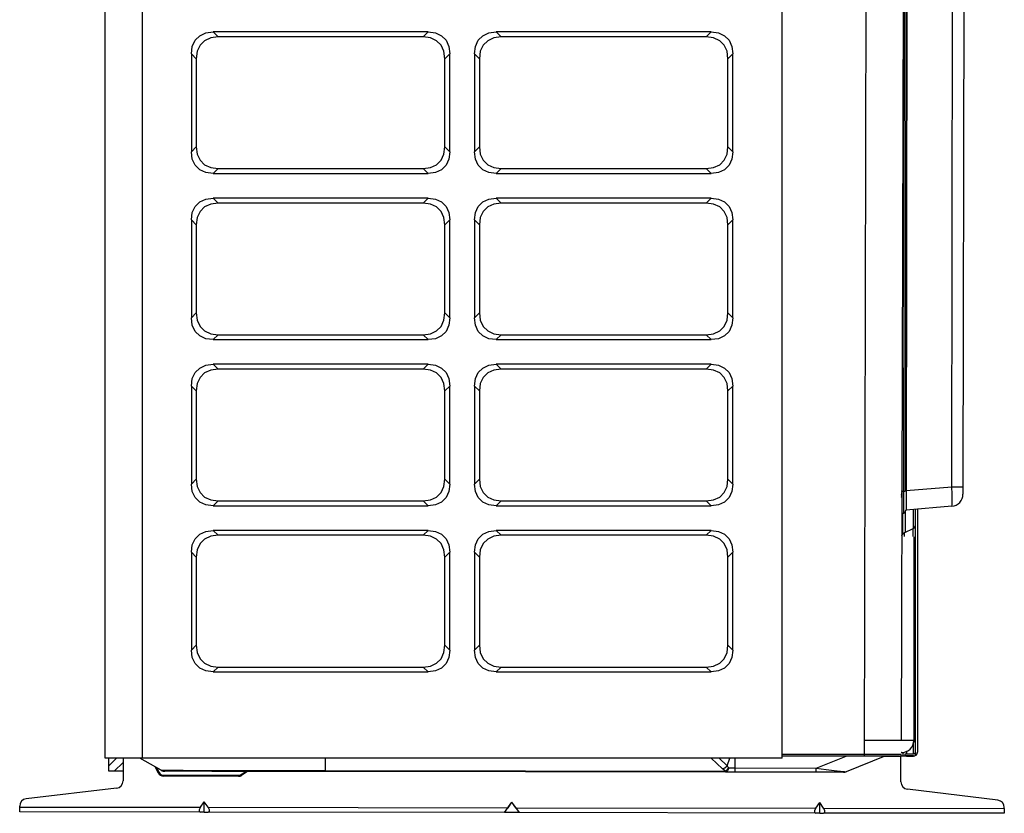
# Model space of a CAD drawing. Units: inches. Extents: x 0 to 6887, y 0 to 4912.
# Drawn here: x 704 to 1104, y 1871 to 2193 of the extents above; entities that cross this region are included whole.
import ezdxf

# ---------------------------------------------------------------- set-up
doc = ezdxf.new("R2010")
doc.units = ezdxf.units.IN
doc.header["$MEASUREMENT"] = 0
doc.layers.add('LG-Product', color=3, linetype='Continuous')

# ---------------------------------------------------------------- blocks, each defined once
blk = doc.blocks.new('U4-2')
at = {"layer": 'LG-Product', "linetype": 'Continuous'}
for p, q in [((1257.3, 2232.37), (1257.3, 3019.63)), ((1272.3, 3019.63), (1272.3, 2232.37)), ((1532.3, 2232.37), (1532.3, 3019.63)), ((1565.72, 2233.91), (1567.57, 3018.77)), ((1582.57, 3018.75), (1580.73, 2239.59)), ((1581.78, 2340.87), (1582.6, 2930.93)), ((1583.1, 2930.93), (1582.28, 2340.87)), ((1583.56, 2930.76), (1582.74, 2341.04)), ((1601.22, 2342.63), (1602.03, 2929.11)), ((1606.5, 2859.26), (1605.78, 2342.62)), ((1293.83, 2523.99), (1295.68, 2525.84)), ((1295.68, 2525.84), (1298.15, 2526.98)), ((1300.15, 2524.98), (1297.68, 2523.84)), ((1298.15, 2526.98), (1301.14, 2527.37)), ((1303.14, 2525.37), (1300.15, 2524.98)), ((1301.14, 2527.37), (1303.14, 2525.37)), ((1388.47, 2527.37), (1301.14, 2527.37)), ((1386.47, 2525.37), (1303.14, 2525.37)), ((1386.47, 2525.37), (1388.47, 2527.37)), ((1389.46, 2524.98), (1386.47, 2525.37)), ((1388.47, 2527.37), (1391.46, 2526.98)), ((1391.93, 2523.84), (1389.46, 2524.98)), ((1391.46, 2526.98), (1393.93, 2525.84)), ((1393.93, 2525.84), (1395.78, 2523.99)), ((1408.83, 2523.99), (1410.68, 2525.84)), ((1410.68, 2525.84), (1413.15, 2526.98)), ((1415.15, 2524.98), (1412.68, 2523.84)), ((1413.15, 2526.98), (1416.14, 2527.37)), ((1418.14, 2525.37), (1415.15, 2524.98)), ((1416.14, 2527.37), (1418.14, 2525.37)), ((1503.47, 2527.37), (1416.14, 2527.37)), ((1501.47, 2525.37), (1418.14, 2525.37)), ((1501.47, 2525.37), (1503.47, 2527.37)), ((1504.46, 2524.98), (1501.47, 2525.37)), ((1503.47, 2527.37), (1506.46, 2526.98)), ((1506.93, 2523.84), (1504.46, 2524.98)), ((1506.46, 2526.98), (1508.93, 2525.84)), ((1508.93, 2525.84), (1510.78, 2523.99)), ((1292.3, 2518.53), (1292.69, 2521.52)), ((1292.69, 2521.52), (1293.83, 2523.99)), ((1295.83, 2521.99), (1294.69, 2519.52)), ((1297.68, 2523.84), (1295.83, 2521.99)), ((1393.78, 2521.99), (1391.93, 2523.84)), ((1394.92, 2519.52), (1393.78, 2521.99)), ((1395.78, 2523.99), (1396.92, 2521.52)), ((1396.92, 2521.52), (1397.3, 2518.53)), ((1407.3, 2518.53), (1407.69, 2521.52)), ((1407.69, 2521.52), (1408.83, 2523.99)), ((1410.83, 2521.99), (1409.69, 2519.52)), ((1412.68, 2523.84), (1410.83, 2521.99)), ((1508.78, 2521.99), (1506.93, 2523.84)), ((1509.92, 2519.52), (1508.78, 2521.99)), ((1510.78, 2523.99), (1511.92, 2521.52)), ((1511.92, 2521.52), (1512.3, 2518.53)), ((1292.3, 2518.53), (1292.3, 2478.71)), ((1294.3, 2516.53), (1292.3, 2518.53)), ((1294.69, 2519.52), (1294.3, 2516.53)), ((1294.3, 2516.53), (1294.3, 2480.71)), ((1395.3, 2516.53), (1394.92, 2519.52)), ((1397.3, 2518.53), (1395.3, 2516.53)), ((1395.3, 2480.71), (1395.3, 2516.53)), ((1397.3, 2478.71), (1397.3, 2518.53)), ((1407.3, 2518.53), (1407.3, 2478.71)), ((1409.3, 2516.53), (1407.3, 2518.53)), ((1409.69, 2519.52), (1409.3, 2516.53)), ((1409.3, 2516.53), (1409.3, 2480.71)), ((1510.3, 2516.53), (1509.92, 2519.52)), ((1512.3, 2518.53), (1510.3, 2516.53)), ((1510.3, 2480.71), (1510.3, 2516.53)), ((1512.3, 2478.71), (1512.3, 2518.53)), ((1292.3, 2478.71), (1294.3, 2480.71)), ((1294.3, 2480.71), (1294.69, 2477.72)), ((1394.92, 2477.72), (1395.3, 2480.71)), ((1395.3, 2480.71), (1397.3, 2478.71)), ((1407.3, 2478.71), (1409.3, 2480.71)), ((1409.3, 2480.71), (1409.69, 2477.72)), ((1509.92, 2477.72), (1510.3, 2480.71)), ((1510.3, 2480.71), (1512.3, 2478.71)), ((1292.69, 2475.72), (1292.3, 2478.71)), ((1294.69, 2477.72), (1295.83, 2475.24)), ((1393.78, 2475.24), (1394.92, 2477.72)), ((1397.3, 2478.71), (1396.92, 2475.72)), ((1407.69, 2475.72), (1407.3, 2478.71)), ((1409.69, 2477.72), (1410.83, 2475.24)), ((1508.78, 2475.24), (1509.92, 2477.72)), ((1512.3, 2478.71), (1511.92, 2475.72)), ((1293.83, 2473.24), (1292.69, 2475.72)), ((1295.68, 2471.4), (1293.83, 2473.24)), ((1295.83, 2475.24), (1297.68, 2473.4)), ((1297.68, 2473.4), (1300.15, 2472.25)), ((1300.15, 2472.25), (1303.14, 2471.87)), ((1386.47, 2471.87), (1389.46, 2472.25)), ((1389.46, 2472.25), (1391.93, 2473.4)), ((1391.93, 2473.4), (1393.78, 2475.24)), ((1395.78, 2473.24), (1393.93, 2471.4)), ((1396.92, 2475.72), (1395.78, 2473.24)), ((1408.83, 2473.24), (1407.69, 2475.72)), ((1410.68, 2471.4), (1408.83, 2473.24)), ((1410.83, 2475.24), (1412.68, 2473.4)), ((1412.68, 2473.4), (1415.15, 2472.25)), ((1415.15, 2472.25), (1418.14, 2471.87)), ((1501.47, 2471.87), (1504.46, 2472.25)), ((1504.46, 2472.25), (1506.93, 2473.4)), ((1506.93, 2473.4), (1508.78, 2475.24)), ((1510.78, 2473.24), (1508.93, 2471.4)), ((1511.92, 2475.72), (1510.78, 2473.24)), ((1298.15, 2470.25), (1295.68, 2471.4)), ((1301.14, 2469.87), (1298.15, 2470.25)), ((1303.14, 2471.87), (1301.14, 2469.87)), ((1301.14, 2469.87), (1388.47, 2469.87)), ((1303.14, 2471.87), (1386.47, 2471.87)), ((1388.47, 2469.87), (1386.47, 2471.87)), ((1391.46, 2470.25), (1388.47, 2469.87)), ((1393.93, 2471.4), (1391.46, 2470.25)), ((1413.15, 2470.25), (1410.68, 2471.4)), ((1416.14, 2469.87), (1413.15, 2470.25)), ((1418.14, 2471.87), (1416.14, 2469.87)), ((1416.14, 2469.87), (1503.47, 2469.87)), ((1418.14, 2471.87), (1501.47, 2471.87)), ((1503.47, 2469.87), (1501.47, 2471.87)), ((1506.46, 2470.25), (1503.47, 2469.87)), ((1508.93, 2471.4), (1506.46, 2470.25)), ((1292.69, 2454.02), (1293.83, 2456.49)), ((1293.83, 2456.49), (1295.68, 2458.34)), ((1295.68, 2458.34), (1298.15, 2459.48)), ((1297.68, 2456.34), (1295.83, 2454.49)), ((1300.15, 2457.48), (1297.68, 2456.34)), ((1298.15, 2459.48), (1301.14, 2459.87)), ((1303.14, 2457.87), (1300.15, 2457.48)), ((1301.14, 2459.87), (1303.14, 2457.87)), ((1388.47, 2459.87), (1301.14, 2459.87)), ((1386.47, 2457.87), (1303.14, 2457.87)), ((1386.47, 2457.87), (1388.47, 2459.87)), ((1389.46, 2457.48), (1386.47, 2457.87)), ((1388.47, 2459.87), (1391.46, 2459.48)), ((1391.93, 2456.34), (1389.46, 2457.48)), ((1391.46, 2459.48), (1393.93, 2458.34)), ((1393.78, 2454.49), (1391.93, 2456.34)), ((1393.93, 2458.34), (1395.78, 2456.49)), ((1395.78, 2456.49), (1396.92, 2454.02)), ((1407.69, 2454.02), (1408.83, 2456.49)), ((1408.83, 2456.49), (1410.68, 2458.34)), ((1410.68, 2458.34), (1413.15, 2459.48)), ((1412.68, 2456.34), (1410.83, 2454.49)), ((1415.15, 2457.48), (1412.68, 2456.34)), ((1413.15, 2459.48), (1416.14, 2459.87)), ((1418.14, 2457.87), (1415.15, 2457.48)), ((1416.14, 2459.87), (1418.14, 2457.87)), ((1503.47, 2459.87), (1416.14, 2459.87)), ((1501.47, 2457.87), (1418.14, 2457.87)), ((1501.47, 2457.87), (1503.47, 2459.87)), ((1504.46, 2457.48), (1501.47, 2457.87)), ((1503.47, 2459.87), (1506.46, 2459.48)), ((1506.93, 2456.34), (1504.46, 2457.48)), ((1506.46, 2459.48), (1508.93, 2458.34)), ((1508.78, 2454.49), (1506.93, 2456.34)), ((1508.93, 2458.34), (1510.78, 2456.49)), ((1510.78, 2456.49), (1511.92, 2454.02)), ((1292.3, 2451.03), (1292.69, 2454.02)), ((1294.69, 2452.02), (1294.3, 2449.03)), ((1295.83, 2454.49), (1294.69, 2452.02)), ((1394.92, 2452.02), (1393.78, 2454.49)), ((1395.3, 2449.03), (1394.92, 2452.02)), ((1396.92, 2454.02), (1397.3, 2451.03)), ((1407.3, 2451.03), (1407.69, 2454.02)), ((1409.69, 2452.02), (1409.3, 2449.03)), ((1410.83, 2454.49), (1409.69, 2452.02)), ((1509.92, 2452.02), (1508.78, 2454.49)), ((1510.3, 2449.03), (1509.92, 2452.02)), ((1511.92, 2454.02), (1512.3, 2451.03)), ((1294.3, 2449.03), (1292.3, 2451.03)), ((1292.3, 2451.03), (1292.3, 2411.21)), ((1294.3, 2449.03), (1294.3, 2413.21)), ((1397.3, 2451.03), (1395.3, 2449.03)), ((1395.3, 2413.21), (1395.3, 2449.03)), ((1397.3, 2411.21), (1397.3, 2451.03)), ((1407.3, 2451.03), (1407.3, 2411.21)), ((1409.3, 2449.03), (1407.3, 2451.03)), ((1409.3, 2449.03), (1409.3, 2413.21)), ((1512.3, 2451.03), (1510.3, 2449.03)), ((1510.3, 2413.21), (1510.3, 2449.03)), ((1512.3, 2411.21), (1512.3, 2451.03)), ((1292.3, 2411.21), (1294.3, 2413.21)), ((1294.3, 2413.21), (1294.69, 2410.22)), ((1394.92, 2410.22), (1395.3, 2413.21)), ((1395.3, 2413.21), (1397.3, 2411.21)), ((1407.3, 2411.21), (1409.3, 2413.21)), ((1409.3, 2413.21), (1409.69, 2410.22)), ((1509.92, 2410.22), (1510.3, 2413.21)), ((1510.3, 2413.21), (1512.3, 2411.21)), ((1292.69, 2408.22), (1292.3, 2411.21)), ((1293.83, 2405.74), (1292.69, 2408.22)), ((1294.69, 2410.22), (1295.83, 2407.74)), ((1393.78, 2407.74), (1394.92, 2410.22)), ((1396.92, 2408.22), (1395.78, 2405.74)), ((1397.3, 2411.21), (1396.92, 2408.22)), ((1407.69, 2408.22), (1407.3, 2411.21)), ((1408.83, 2405.74), (1407.69, 2408.22)), ((1409.69, 2410.22), (1410.83, 2407.74)), ((1508.78, 2407.74), (1509.92, 2410.22)), ((1511.92, 2408.22), (1510.78, 2405.74)), ((1512.3, 2411.21), (1511.92, 2408.22)), ((1295.68, 2403.9), (1293.83, 2405.74)), ((1295.83, 2407.74), (1297.68, 2405.9)), ((1297.68, 2405.9), (1300.15, 2404.75)), ((1300.15, 2404.75), (1303.14, 2404.37)), ((1303.14, 2404.37), (1301.14, 2402.37)), ((1303.14, 2404.37), (1386.47, 2404.37)), ((1386.47, 2404.37), (1389.46, 2404.75)), ((1388.47, 2402.37), (1386.47, 2404.37)), ((1389.46, 2404.75), (1391.93, 2405.9)), ((1391.93, 2405.9), (1393.78, 2407.74)), ((1395.78, 2405.74), (1393.93, 2403.9)), ((1410.68, 2403.9), (1408.83, 2405.74)), ((1410.83, 2407.74), (1412.68, 2405.9)), ((1412.68, 2405.9), (1415.15, 2404.75)), ((1415.15, 2404.75), (1418.14, 2404.37)), ((1418.14, 2404.37), (1416.14, 2402.37)), ((1418.14, 2404.37), (1501.47, 2404.37)), ((1501.47, 2404.37), (1504.46, 2404.75)), ((1503.47, 2402.37), (1501.47, 2404.37)), ((1504.46, 2404.75), (1506.93, 2405.9)), ((1506.93, 2405.9), (1508.78, 2407.74)), ((1510.78, 2405.74), (1508.93, 2403.9)), ((1298.15, 2402.75), (1295.68, 2403.9)), ((1301.14, 2402.37), (1298.15, 2402.75)), ((1301.14, 2402.37), (1388.47, 2402.37)), ((1391.46, 2402.75), (1388.47, 2402.37)), ((1393.93, 2403.9), (1391.46, 2402.75)), ((1413.15, 2402.75), (1410.68, 2403.9)), ((1416.14, 2402.37), (1413.15, 2402.75)), ((1416.14, 2402.37), (1503.47, 2402.37)), ((1506.46, 2402.75), (1503.47, 2402.37)), ((1508.93, 2403.9), (1506.46, 2402.75)), ((1298.15, 2391.98), (1301.14, 2392.37)), ((1301.14, 2392.37), (1303.14, 2390.37)), ((1388.47, 2392.37), (1301.14, 2392.37)), ((1386.47, 2390.37), (1388.47, 2392.37)), ((1388.47, 2392.37), (1391.46, 2391.98)), ((1413.15, 2391.98), (1416.14, 2392.37)), ((1416.14, 2392.37), (1418.14, 2390.37)), ((1503.47, 2392.37), (1416.14, 2392.37)), ((1501.47, 2390.37), (1503.47, 2392.37)), ((1503.47, 2392.37), (1506.46, 2391.98)), ((1292.69, 2386.52), (1293.83, 2388.99)), ((1293.83, 2388.99), (1295.68, 2390.84)), ((1295.68, 2390.84), (1298.15, 2391.98)), ((1297.68, 2388.84), (1295.83, 2386.99)), ((1300.15, 2389.98), (1297.68, 2388.84)), ((1303.14, 2390.37), (1300.15, 2389.98)), ((1386.47, 2390.37), (1303.14, 2390.37)), ((1389.46, 2389.98), (1386.47, 2390.37)), ((1391.93, 2388.84), (1389.46, 2389.98)), ((1391.46, 2391.98), (1393.93, 2390.84)), ((1393.78, 2386.99), (1391.93, 2388.84)), ((1393.93, 2390.84), (1395.78, 2388.99)), ((1395.78, 2388.99), (1396.92, 2386.52)), ((1407.69, 2386.52), (1408.83, 2388.99)), ((1408.83, 2388.99), (1410.68, 2390.84)), ((1410.68, 2390.84), (1413.15, 2391.98)), ((1412.68, 2388.84), (1410.83, 2386.99)), ((1415.15, 2389.98), (1412.68, 2388.84)), ((1418.14, 2390.37), (1415.15, 2389.98)), ((1501.47, 2390.37), (1418.14, 2390.37)), ((1504.46, 2389.98), (1501.47, 2390.37)), ((1506.93, 2388.84), (1504.46, 2389.98)), ((1506.46, 2391.98), (1508.93, 2390.84)), ((1508.78, 2386.99), (1506.93, 2388.84)), ((1508.93, 2390.84), (1510.78, 2388.99)), ((1510.78, 2388.99), (1511.92, 2386.52)), ((1292.3, 2383.53), (1292.69, 2386.52)), ((1294.69, 2384.52), (1294.3, 2381.53)), ((1295.83, 2386.99), (1294.69, 2384.52)), ((1394.92, 2384.52), (1393.78, 2386.99)), ((1395.3, 2381.53), (1394.92, 2384.52)), ((1396.92, 2386.52), (1397.3, 2383.53)), ((1407.3, 2383.53), (1407.69, 2386.52)), ((1409.69, 2384.52), (1409.3, 2381.53)), ((1410.83, 2386.99), (1409.69, 2384.52)), ((1509.92, 2384.52), (1508.78, 2386.99)), ((1510.3, 2381.53), (1509.92, 2384.52)), ((1511.92, 2386.52), (1512.3, 2383.53)), ((1294.3, 2381.53), (1292.3, 2383.53)), ((1292.3, 2383.53), (1292.3, 2343.71)), ((1294.3, 2381.53), (1294.3, 2345.71)), ((1397.3, 2383.53), (1395.3, 2381.53)), ((1395.3, 2345.71), (1395.3, 2381.53)), ((1397.3, 2343.71), (1397.3, 2383.53)), ((1407.3, 2383.53), (1407.3, 2343.71)), ((1409.3, 2381.53), (1407.3, 2383.53)), ((1409.3, 2381.53), (1409.3, 2345.71)), ((1512.3, 2383.53), (1510.3, 2381.53)), ((1510.3, 2345.71), (1510.3, 2381.53)), ((1512.3, 2343.71), (1512.3, 2383.53)), ((1292.3, 2343.71), (1294.3, 2345.71)), ((1294.3, 2345.71), (1294.69, 2342.72)), ((1394.92, 2342.72), (1395.3, 2345.71)), ((1395.3, 2345.71), (1397.3, 2343.71)), ((1407.3, 2343.71), (1409.3, 2345.71)), ((1409.3, 2345.71), (1409.69, 2342.72)), ((1509.92, 2342.72), (1510.3, 2345.71)), ((1510.3, 2345.71), (1512.3, 2343.71)), ((1292.69, 2340.72), (1292.3, 2343.71)), ((1293.83, 2338.24), (1292.69, 2340.72)), ((1294.69, 2342.72), (1295.83, 2340.24)), ((1295.83, 2340.24), (1297.68, 2338.4)), ((1391.93, 2338.4), (1393.78, 2340.24)), ((1393.78, 2340.24), (1394.92, 2342.72)), ((1396.92, 2340.72), (1395.78, 2338.24)), ((1397.3, 2343.71), (1396.92, 2340.72)), ((1407.69, 2340.72), (1407.3, 2343.71)), ((1408.83, 2338.24), (1407.69, 2340.72)), ((1409.69, 2342.72), (1410.83, 2340.24)), ((1410.83, 2340.24), (1412.68, 2338.4)), ((1506.93, 2338.4), (1508.78, 2340.24)), ((1508.78, 2340.24), (1509.92, 2342.72)), ((1511.92, 2340.72), (1510.78, 2338.24)), ((1512.3, 2343.71), (1511.92, 2340.72)), ((1580.78, 2340.87), (1581.78, 2340.87)), ((1580.79, 2339.19), (1581.08, 2340.71)), ((1580.92, 2340.7), (1580.79, 2339.19)), ((1580.92, 2340.7), (1580.79, 2339.18)), ((1580.9, 2340.5), (1580.79, 2339.27)), ((1580.87, 2340.18), (1580.79, 2339.26)), ((1580.8, 2340.9), (1580.89, 2340.33)), ((1580.8, 2340.8), (1580.8, 2340.79)), ((1580.8, 2340.79), (1580.8, 2340.77)), ((1580.8, 2340.77), (1580.8, 2340.76)), ((1580.8, 2340.76), (1580.81, 2340.74)), ((1580.81, 2340.74), (1580.82, 2340.73)), ((1580.82, 2340.73), (1580.83, 2340.72)), ((1580.83, 2340.72), (1580.85, 2340.71)), ((1580.85, 2340.71), (1580.86, 2340.71)), ((1580.86, 2340.71), (1580.88, 2340.7)), ((1580.88, 2340.7), (1580.89, 2340.7)), ((1580.89, 2340.7), (1580.9, 2340.7)), ((1580.9, 2340.7), (1581.08, 2340.71)), ((1580.9, 2340.7), (1580.9, 2340.7)), ((1581.77, 2337.43), (1581.78, 2340.87)), ((1581.78, 2340.87), (1582.13, 2340.87)), ((1582.13, 2340.87), (1582.28, 2340.87)), ((1582.28, 2341.04), (1582.41, 2341.04)), ((1582.41, 2341.04), (1582.74, 2341.04)), ((1582.74, 2341.04), (1582.72, 2337.98)), ((1582.74, 2341.04), (1601.22, 2342.63)), ((1601.22, 2342.63), (1603.53, 2342.63)), ((1601.34, 2339.59), (1601.22, 2342.63)), ((1603.53, 2342.63), (1605.18, 2342.62)), ((1605.18, 2342.62), (1605.78, 2342.62)), ((1605.78, 2342.62), (1605.78, 2341.13)), ((1605.78, 2341.13), (1605.78, 2340.03)), ((1605.78, 2340.03), (1605.78, 2339.64)), ((1295.68, 2336.4), (1293.83, 2338.24)), ((1298.15, 2335.25), (1295.68, 2336.4)), ((1297.68, 2338.4), (1300.15, 2337.25)), ((1300.15, 2337.25), (1303.14, 2336.87)), ((1303.14, 2336.87), (1301.14, 2334.87)), ((1303.14, 2336.87), (1386.47, 2336.87)), ((1386.47, 2336.87), (1389.46, 2337.25)), ((1388.47, 2334.87), (1386.47, 2336.87)), ((1389.46, 2337.25), (1391.93, 2338.4)), ((1393.93, 2336.4), (1391.46, 2335.25)), ((1395.78, 2338.24), (1393.93, 2336.4)), ((1410.68, 2336.4), (1408.83, 2338.24)), ((1413.15, 2335.25), (1410.68, 2336.4)), ((1412.68, 2338.4), (1415.15, 2337.25)), ((1415.15, 2337.25), (1418.14, 2336.87)), ((1418.14, 2336.87), (1416.14, 2334.87)), ((1418.14, 2336.87), (1501.47, 2336.87)), ((1501.47, 2336.87), (1504.46, 2337.25)), ((1503.47, 2334.87), (1501.47, 2336.87)), ((1504.46, 2337.25), (1506.93, 2338.4)), ((1508.93, 2336.4), (1506.46, 2335.25)), ((1510.78, 2338.24), (1508.93, 2336.4)), ((1580.79, 2339.26), (1580.79, 2339.27)), ((1580.79, 2339.19), (1580.79, 2339.18)), ((1580.79, 2339.18), (1580.8, 2339.17)), ((1580.85, 2339.13), (1580.79, 2338.31)), ((1580.85, 2339.13), (1580.79, 2338.3)), ((1580.85, 2339.13), (1580.79, 2338.33)), ((1580.79, 2338.31), (1581.08, 2339.12)), ((1580.84, 2339.02), (1580.79, 2338.33)), ((1580.79, 2338.33), (1580.79, 2338.33)), ((1580.79, 2338.31), (1580.79, 2338.3)), ((1580.79, 2338.3), (1580.79, 2338.3)), ((1580.79, 2338.3), (1580.8, 2338.3)), ((1580.8, 2339.17), (1580.8, 2339.16)), ((1580.8, 2339.16), (1580.81, 2339.15)), ((1580.8, 2338.3), (1580.81, 2338.29)), ((1580.81, 2339.15), (1580.82, 2339.14)), ((1580.81, 2338.29), (1580.82, 2338.29)), ((1580.82, 2339.14), (1580.83, 2339.13)), ((1580.82, 2338.29), (1580.83, 2338.29)), ((1580.83, 2339.13), (1580.84, 2339.13)), ((1580.83, 2338.29), (1580.84, 2338.29)), ((1580.84, 2339.13), (1580.86, 2339.12)), ((1580.84, 2338.29), (1580.86, 2338.29)), ((1580.86, 2339.12), (1580.88, 2339.12)), ((1580.86, 2338.29), (1580.87, 2338.28)), ((1580.87, 2338.28), (1580.89, 2338.28)), ((1580.88, 2339.12), (1580.89, 2339.12)), ((1580.89, 2339.12), (1580.9, 2339.12)), ((1580.89, 2338.28), (1580.9, 2338.28)), ((1580.9, 2339.12), (1581.08, 2339.13)), ((1580.9, 2339.12), (1580.9, 2339.12)), ((1580.9, 2338.28), (1581.08, 2338.29)), ((1580.9, 2338.28), (1580.9, 2338.28)), ((1580.95, 2338.2), (1581.08, 2338.28)), ((1581.77, 2334.52), (1581.77, 2337.43)), ((1582.72, 2337.98), (1582.71, 2335.4)), ((1601.39, 2337.01), (1601.34, 2339.59)), ((1601.34, 2335.28), (1601.39, 2337.01)), ((1301.14, 2334.87), (1298.15, 2335.25)), ((1301.14, 2334.87), (1388.47, 2334.87)), ((1391.46, 2335.25), (1388.47, 2334.87)), ((1416.14, 2334.87), (1413.15, 2335.25)), ((1416.14, 2334.87), (1503.47, 2334.87)), ((1506.46, 2335.25), (1503.47, 2334.87)), ((1581.77, 2332.59), (1581.77, 2334.52)), ((1581.77, 2331.9), (1581.77, 2332.59)), ((1582.3, 2332.76), (1582.3, 2323.98)), ((1582.71, 2335.4), (1582.71, 2333.67)), ((1582.71, 2333.67), (1582.72, 2333.07)), ((1601.21, 2334.66), (1582.72, 2333.07)), ((1585.7, 2325.71), (1585.7, 2333.33)), ((1586.5, 2233.48), (1586.5, 2333.25)), ((1587.3, 2333.33), (1587.3, 2234.87)), ((1601.21, 2334.66), (1601.34, 2335.28)), ((1580.77, 2331.9), (1581.77, 2331.9)), ((1581.3, 2323.31), (1581.3, 2331.9)), ((1295.68, 2323.34), (1298.15, 2324.48)), ((1298.15, 2324.48), (1301.14, 2324.87)), ((1388.47, 2324.87), (1301.14, 2324.87)), ((1301.14, 2324.87), (1303.14, 2322.87)), ((1386.47, 2322.87), (1388.47, 2324.87)), ((1388.47, 2324.87), (1391.46, 2324.48)), ((1391.46, 2324.48), (1393.93, 2323.34)), ((1410.68, 2323.34), (1413.15, 2324.48)), ((1413.15, 2324.48), (1416.14, 2324.87)), ((1416.14, 2324.87), (1418.14, 2322.87)), ((1503.47, 2324.87), (1416.14, 2324.87)), ((1501.47, 2322.87), (1503.47, 2324.87)), ((1503.47, 2324.87), (1506.46, 2324.48)), ((1506.46, 2324.48), (1508.93, 2323.34)), ((1585.4, 2325.52), (1582.05, 2323.85)), ((1585.4, 2325.52), (1585.4, 2324.71)), ((1585.4, 2324.71), (1585.4, 2322.39)), ((1292.69, 2319.02), (1293.83, 2321.49)), ((1293.83, 2321.49), (1295.68, 2323.34)), ((1297.68, 2321.34), (1295.83, 2319.49)), ((1300.15, 2322.48), (1297.68, 2321.34)), ((1303.14, 2322.87), (1300.15, 2322.48)), ((1386.47, 2322.87), (1303.14, 2322.87)), ((1389.46, 2322.48), (1386.47, 2322.87)), ((1391.93, 2321.34), (1389.46, 2322.48)), ((1393.78, 2319.49), (1391.93, 2321.34)), ((1393.93, 2323.34), (1395.78, 2321.49)), ((1395.78, 2321.49), (1396.92, 2319.02)), ((1407.69, 2319.02), (1408.83, 2321.49)), ((1408.83, 2321.49), (1410.68, 2323.34)), ((1412.68, 2321.34), (1410.83, 2319.49)), ((1415.15, 2322.48), (1412.68, 2321.34)), ((1418.14, 2322.87), (1415.15, 2322.48)), ((1501.47, 2322.87), (1418.14, 2322.87)), ((1504.46, 2322.48), (1501.47, 2322.87)), ((1506.93, 2321.34), (1504.46, 2322.48)), ((1508.78, 2319.49), (1506.93, 2321.34)), ((1508.93, 2323.34), (1510.78, 2321.49)), ((1510.78, 2321.49), (1511.92, 2319.02)), ((1582.05, 2323.48), (1582.05, 2323.85)), ((1582.05, 2322.4), (1582.05, 2323.48)), ((1585.82, 2322.24), (1585.79, 2239.58)), ((1292.3, 2316.03), (1292.69, 2319.02)), ((1292.3, 2316.03), (1292.3, 2276.21)), ((1294.3, 2314.03), (1292.3, 2316.03)), ((1294.69, 2317.02), (1294.3, 2314.03)), ((1295.83, 2319.49), (1294.69, 2317.02)), ((1394.92, 2317.02), (1393.78, 2319.49)), ((1395.3, 2314.03), (1394.92, 2317.02)), ((1397.3, 2316.03), (1395.3, 2314.03)), ((1396.92, 2319.02), (1397.3, 2316.03)), ((1397.3, 2276.21), (1397.3, 2316.03)), ((1407.3, 2316.03), (1407.69, 2319.02)), ((1407.3, 2316.03), (1407.3, 2276.21)), ((1409.3, 2314.03), (1407.3, 2316.03)), ((1409.69, 2317.02), (1409.3, 2314.03)), ((1410.83, 2319.49), (1409.69, 2317.02)), ((1509.92, 2317.02), (1508.78, 2319.49)), ((1510.3, 2314.03), (1509.92, 2317.02)), ((1512.3, 2316.03), (1510.3, 2314.03)), ((1511.92, 2319.02), (1512.3, 2316.03)), ((1512.3, 2276.21), (1512.3, 2316.03)), ((1294.3, 2314.03), (1294.3, 2278.21)), ((1395.3, 2278.21), (1395.3, 2314.03)), ((1409.3, 2314.03), (1409.3, 2278.21)), ((1510.3, 2278.21), (1510.3, 2314.03)), ((1292.3, 2276.21), (1294.3, 2278.21)), ((1292.69, 2273.22), (1292.3, 2276.21)), ((1294.3, 2278.21), (1294.69, 2275.22)), ((1394.92, 2275.22), (1395.3, 2278.21)), ((1395.3, 2278.21), (1397.3, 2276.21)), ((1397.3, 2276.21), (1396.92, 2273.22)), ((1407.3, 2276.21), (1409.3, 2278.21)), ((1407.69, 2273.22), (1407.3, 2276.21)), ((1409.3, 2278.21), (1409.69, 2275.22)), ((1509.92, 2275.22), (1510.3, 2278.21)), ((1510.3, 2278.21), (1512.3, 2276.21)), ((1512.3, 2276.21), (1511.92, 2273.22)), ((1293.83, 2270.74), (1292.69, 2273.22)), ((1294.69, 2275.22), (1295.83, 2272.74)), ((1295.83, 2272.74), (1297.68, 2270.9)), ((1391.93, 2270.9), (1393.78, 2272.74)), ((1393.78, 2272.74), (1394.92, 2275.22)), ((1396.92, 2273.22), (1395.78, 2270.74)), ((1408.83, 2270.74), (1407.69, 2273.22)), ((1409.69, 2275.22), (1410.83, 2272.74)), ((1410.83, 2272.74), (1412.68, 2270.9)), ((1506.93, 2270.9), (1508.78, 2272.74)), ((1508.78, 2272.74), (1509.92, 2275.22)), ((1511.92, 2273.22), (1510.78, 2270.74)), ((1295.68, 2268.9), (1293.83, 2270.74)), ((1298.15, 2267.75), (1295.68, 2268.9)), ((1297.68, 2270.9), (1300.15, 2269.75)), ((1300.15, 2269.75), (1303.14, 2269.37)), ((1303.14, 2269.37), (1301.14, 2267.37)), ((1303.14, 2269.37), (1386.47, 2269.37)), ((1386.47, 2269.37), (1389.46, 2269.75)), ((1388.47, 2267.37), (1386.47, 2269.37)), ((1389.46, 2269.75), (1391.93, 2270.9)), ((1393.93, 2268.9), (1391.46, 2267.75)), ((1395.78, 2270.74), (1393.93, 2268.9)), ((1410.68, 2268.9), (1408.83, 2270.74)), ((1413.15, 2267.75), (1410.68, 2268.9)), ((1412.68, 2270.9), (1415.15, 2269.75)), ((1415.15, 2269.75), (1418.14, 2269.37)), ((1418.14, 2269.37), (1416.14, 2267.37)), ((1418.14, 2269.37), (1501.47, 2269.37)), ((1501.47, 2269.37), (1504.46, 2269.75)), ((1503.47, 2267.37), (1501.47, 2269.37)), ((1504.46, 2269.75), (1506.93, 2270.9)), ((1508.93, 2268.9), (1506.46, 2267.75)), ((1510.78, 2270.74), (1508.93, 2268.9)), ((1301.14, 2267.37), (1298.15, 2267.75)), ((1301.14, 2267.37), (1388.47, 2267.37)), ((1391.46, 2267.75), (1388.47, 2267.37)), ((1416.14, 2267.37), (1413.15, 2267.75)), ((1416.14, 2267.37), (1503.47, 2267.37)), ((1506.46, 2267.75), (1503.47, 2267.37)), ((1565.79, 2239.61), (1570.96, 2239.6)), ((1570.96, 2239.6), (1575.79, 2239.59)), ((1575.79, 2239.59), (1579.93, 2239.59)), ((1579.93, 2239.59), (1583.11, 2239.58)), ((1583.11, 2239.58), (1585.11, 2239.58)), ((1585.11, 2239.58), (1585.79, 2239.58)), ((1585.7, 2234.07), (1585.7, 2238.68)), ((1257.82, 2232.37), (1257.3, 2232.37)), ((1259.31, 2232.37), (1257.82, 2232.37)), ((1258.77, 2229.27), (1261.88, 2232.37)), ((1258.77, 2229.27), (1258.78, 2232.37)), ((1261.7, 2232.37), (1259.31, 2232.37)), ((1264.8, 2232.37), (1261.7, 2232.37)), ((1264.59, 2232.37), (1264.58, 2223.09)), ((1268.42, 2232.37), (1264.8, 2232.37)), ((1272.3, 2232.37), (1268.42, 2232.37)), ((1280.08, 2227.4), (1271.42, 2232.37)), ((1532.3, 2232.37), (1272.3, 2232.37)), ((1346.77, 2227.31), (1346.78, 2232.37)), ((1508.02, 2227.97), (1503.45, 2232.37)), ((1506.66, 2232.37), (1509.92, 2229.23)), ((1509.92, 2229.23), (1511.03, 2232.37)), ((1513.26, 2228.34), (1513.26, 2232.37)), ((1532.3, 2233.95), (1565.72, 2233.91)), ((1565.72, 2233.11), (1532.3, 2233.15)), ((1546.17, 2228.29), (1558.28, 2233.12)), ((1574.03, 2233.1), (1558.31, 2226.83)), ((1565.72, 2233.34), (1565.72, 2233.91)), ((1565.72, 2233.91), (1569.6, 2233.9)), ((1565.72, 2233.11), (1565.72, 2233.34)), ((1570.1, 2233.1), (1565.72, 2233.11)), ((1569.6, 2233.9), (1573.22, 2233.9)), ((1574.06, 2233.1), (1570.1, 2233.1)), ((1573.22, 2233.9), (1576.32, 2233.89)), ((1580.59, 2232.99), (1573.78, 2233)), ((1577.2, 2233.09), (1574.06, 2233.1)), ((1576.32, 2233.89), (1578.71, 2233.89)), ((1579.22, 2233.09), (1577.2, 2233.09)), ((1578.71, 2233.89), (1580.21, 2233.89)), ((1579.92, 2233.09), (1579.22, 2233.09)), ((1580.21, 2233.89), (1580.72, 2233.89)), ((1580.58, 2233.39), (1580.54, 2233.39)), ((1580.59, 2233.39), (1580.58, 2233.39)), ((1580.58, 2222.65), (1580.59, 2232.99)), ((1580.59, 2233.46), (1580.59, 2233.39)), ((1580.59, 2233.39), (1580.59, 2233.27)), ((1580.59, 2233.27), (1580.59, 2232.99)), ((1581.3, 2233.21), (1580.59, 2233.21)), ((1580.77, 2234.59), (1580.72, 2234.59)), ((1580.78, 2234.59), (1580.77, 2234.59)), ((1581.3, 2234.61), (1581.3, 2233.58)), ((1581.3, 2233.58), (1581.3, 2233.21)), ((1581.74, 2233.21), (1581.3, 2233.21)), ((1582.8, 2233.21), (1581.74, 2233.21)), ((1582.3, 2233.27), (1582.3, 2234.07)), ((1582.3, 2234.07), (1583.27, 2234.07)), ((1583.27, 2233.27), (1582.3, 2233.27)), ((1582.8, 2235.01), (1582.8, 2234.07)), ((1582.8, 2233.27), (1582.8, 2233.21)), ((1582.8, 2233.21), (1585.7, 2233.21)), ((1583.27, 2234.07), (1585.7, 2234.07)), ((1585.7, 2233.27), (1583.27, 2233.27)), ((1585.79, 2234.07), (1585.7, 2234.07)), ((1585.7, 2233.21), (1586.84, 2233.68)), ((1585.7, 2233.21), (1585.7, 2233.27)), ((1585.7, 2233.27), (1585.86, 2233.27)), ((1585.87, 2234.08), (1585.79, 2234.07)), ((1585.86, 2233.27), (1586.01, 2233.3)), ((1585.95, 2234.11), (1585.87, 2234.08)), ((1586.03, 2234.14), (1585.95, 2234.11)), ((1586.01, 2233.3), (1586.16, 2233.33)), ((1586.11, 2234.18), (1586.03, 2234.14)), ((1586.18, 2234.22), (1586.11, 2234.18)), ((1586.16, 2233.33), (1586.3, 2233.38)), ((1586.24, 2234.28), (1586.18, 2234.22)), ((1586.3, 2234.34), (1586.24, 2234.28)), ((1586.3, 2234.34), (1586.3, 2233.38)), ((1587.09, 2234.07), (1586.5, 2233.48)), ((1586.84, 2233.68), (1587.3, 2234.81)), ((1587.3, 2234.87), (1587.09, 2234.07)), ((1587.3, 2234.86), (1587.3, 2234.81)), ((1258.77, 2227.04), (1258.77, 2229.27)), ((1264.59, 2230.6), (1261.01, 2227.03)), ((1278.87, 2226.33), (1277.64, 2228.8)), ((1278.27, 2228.44), (1279.23, 2226.51)), ((1508.02, 2227.97), (1509.05, 2228.44)), ((1509.05, 2228.44), (1509.92, 2229.23)), ((1509.92, 2229.23), (1510.06, 2229)), ((1510.03, 2227.59), (1510.67, 2228.34)), ((1510.06, 2229), (1510.23, 2228.77)), ((1510.67, 2228.34), (1510.11, 2227.13)), ((1510.23, 2228.77), (1510.33, 2228.66)), ((1510.33, 2228.66), (1510.43, 2228.55)), ((1510.43, 2228.55), (1510.55, 2228.44)), ((1510.55, 2228.44), (1510.67, 2228.34)), ((1510.67, 2228.34), (1511.92, 2228.34)), ((1511.92, 2228.34), (1513.26, 2228.34)), ((1513.26, 2228.34), (1546.17, 2228.29)), ((1513.26, 2227.13), (1513.26, 2228.34)), ((1546.17, 2227.08), (1546.17, 2228.29)), ((1546.17, 2228.29), (1550.13, 2227.77)), ((1261.01, 2227.03), (1258.77, 2227.04)), ((1264.58, 2227.03), (1261.01, 2227.03)), ((1278.87, 2226.33), (1279.12, 2226.46)), ((1279.12, 2226.46), (1279.23, 2226.51)), ((1280.08, 2227.4), (1280.65, 2227.4)), ((1280.65, 2227.4), (1282.35, 2227.4)), ((1281.01, 2225.29), (1281.02, 2225.4)), ((1281.01, 2225), (1281.01, 2225.29)), ((1311.45, 2224.96), (1281.01, 2225)), ((1281.02, 2227), (1281.57, 2227)), ((1281.02, 2225.4), (1311.45, 2225.36)), ((1282.12, 2227), (1281.57, 2227)), ((1283.79, 2227), (1282.12, 2227)), ((1282.35, 2227.4), (1285.16, 2227.39)), ((1286.53, 2227), (1283.79, 2227)), ((1285.16, 2227.39), (1289.01, 2227.39)), ((1290.3, 2226.99), (1286.53, 2227)), ((1289.01, 2227.39), (1293.86, 2227.38)), ((1295.04, 2226.99), (1290.3, 2226.99)), ((1293.86, 2227.38), (1299.61, 2227.37)), ((1300.66, 2226.98), (1295.04, 2226.99)), ((1299.61, 2227.37), (1306.17, 2227.36)), ((1307.08, 2226.97), (1300.66, 2226.98)), ((1306.17, 2227.36), (1313.42, 2227.35)), ((1314.17, 2226.96), (1307.08, 2226.97)), ((1311.45, 2225.25), (1311.45, 2225.36)), ((1311.45, 2224.96), (1311.45, 2225.25)), ((1312.6, 2225.72), (1314.37, 2226.96)), ((1312.66, 2225.63), (1312.6, 2225.72)), ((1312.82, 2225.39), (1312.66, 2225.63)), ((1315.06, 2226.96), (1312.82, 2225.39)), ((1313.42, 2227.35), (1321.25, 2227.34)), ((1321.82, 2226.95), (1314.17, 2226.96)), ((1321.25, 2227.34), (1329.51, 2227.33)), ((1329.89, 2226.94), (1321.82, 2226.95)), ((1329.51, 2227.33), (1338.07, 2227.32)), ((1338.26, 2226.92), (1329.89, 2226.94)), ((1338.07, 2227.32), (1346.77, 2227.31)), ((1346.77, 2226.91), (1338.26, 2226.92)), ((1346.77, 2227.31), (1509.32, 2227.08)), ((1346.77, 2227.01), (1346.77, 2227.31)), ((1346.77, 2226.91), (1346.77, 2227.01)), ((1509.32, 2226.69), (1346.77, 2226.91)), ((1509.32, 2227.08), (1508.02, 2227.97)), ((1509.32, 2227.08), (1510.03, 2227.59)), ((1510.11, 2227.13), (1509.32, 2226.69)), ((1509.32, 2226.79), (1509.32, 2227.08)), ((1509.32, 2226.69), (1509.32, 2226.79)), ((1511.22, 2226.68), (1509.32, 2226.69)), ((1513.26, 2226.68), (1511.22, 2226.68)), ((1513.26, 2226.68), (1513.26, 2227.13)), ((1546.17, 2226.64), (1513.26, 2226.68)), ((1546.17, 2226.64), (1546.17, 2227.08)), ((1549.85, 2226.63), (1546.17, 2226.64)), ((1552.93, 2226.63), (1549.85, 2226.63)), ((1550.13, 2227.77), (1553.48, 2227.34)), ((1555.26, 2226.62), (1552.93, 2226.63)), ((1553.48, 2227.34), (1556.03, 2227.03)), ((1556.7, 2226.62), (1555.26, 2226.62)), ((1556.03, 2227.03), (1557.67, 2226.86)), ((1557.19, 2226.62), (1556.7, 2226.62)), ((1557.67, 2226.86), (1558.31, 2226.83)), ((1261.93, 2220.12), (1225.21, 2215.8)), ((1619.92, 2215.25), (1583.22, 2219.67)), ((1222.56, 2212.49), (1222.56, 2212.82)), ((1222.56, 2212.49), (1295.98, 2212.38)), ((1222.56, 2211.07), (1222.56, 2212.49)), ((1295.98, 2212.38), (1295.46, 2211.38)), ((1295.98, 2212.38), (1297.56, 2214.62)), ((1297.56, 2210.38), (1297.56, 2214.62)), ((1299.15, 2212.38), (1297.56, 2214.62)), ((1299.15, 2212.38), (1420.97, 2212.21)), ((1299.66, 2211.38), (1299.15, 2212.38)), ((1419.56, 2210.21), (1422.56, 2214.45)), ((1420.97, 2212.21), (1422.56, 2214.45)), ((1424.15, 2212.21), (1422.56, 2214.45)), ((1425.56, 2210.2), (1422.56, 2214.45)), ((1424.15, 2212.21), (1545.97, 2212.04)), ((1545.97, 2212.04), (1545.46, 2211.04)), ((1545.97, 2212.04), (1547.56, 2214.28)), ((1547.56, 2210.03), (1547.56, 2214.28)), ((1549.15, 2212.03), (1547.56, 2214.28)), ((1549.15, 2212.03), (1622.56, 2211.93)), ((1549.66, 2211.03), (1549.15, 2212.03)), ((1622.56, 2211.93), (1622.56, 2212.26)), ((1222.56, 2210.49), (1222.56, 2211.07)), ((1295.97, 2210.38), (1222.56, 2210.49)), ((1295.46, 2211.38), (1295.46, 2210.65)), ((1295.46, 2210.65), (1295.97, 2210.38)), ((1297.56, 2210.38), (1295.97, 2210.38)), ((1297.56, 2210.38), (1299.14, 2210.38)), ((1299.14, 2210.38), (1299.66, 2210.65)), ((1419.56, 2210.21), (1299.14, 2210.38)), ((1299.66, 2210.65), (1299.66, 2211.38)), ((1425.56, 2210.2), (1419.56, 2210.21)), ((1545.97, 2210.04), (1425.56, 2210.2)), ((1545.46, 2211.04), (1545.45, 2210.3)), ((1545.45, 2210.3), (1545.97, 2210.04)), ((1547.56, 2210.03), (1545.97, 2210.04)), ((1547.56, 2210.03), (1549.14, 2210.03)), ((1549.14, 2210.03), (1549.66, 2210.3)), ((1622.56, 2209.93), (1549.14, 2210.03)), ((1549.66, 2210.3), (1549.66, 2211.03)), ((1622.56, 2211.93), (1622.56, 2210.51)), ((1622.56, 2210.51), (1622.56, 2209.93))]:
    blk.add_line(p, q, dxfattribs=at)
for centre, radius, start, end in [((1600.78, 2339.64), 5, 274.9202, 359.9202), ((1581.77, 2332.4), 0.5, 269.9202, 359.9202), ((1582.77, 2332.57), 0.5, 94.9202, 179.9202), ((1584.5, 2327.31), 2, 296.5651, 0), ((1583.3, 2321.34), 2.8, 116.5651, 155.638), ((1580.79, 2239.59), 5, 269.9202, 359.9202), ((1584.5, 2238.04), 2, 0, 50.065), ((1579.92, 2233.89), 0.8, 269.9202, 359.9202), ((1585.7, 2234.87), 0.8, 318.5904, 0), ((1585.7, 2234.87), 1.6, 292.0243, 300), ((1281.02, 2227.4), 2.4, 206.4852, 269.9202), ((1281.02, 2227.4), 2, 206.4852, 269.9202), ((1281.57, 2230), 3, 240.1753, 269.9202), ((1281.02, 2227.4), 0.4, 224.7466, 269.9202), ((1311.45, 2227.36), 2, 269.9202, 304.9122), ((1311.45, 2227.36), 2.4, 269.9202, 304.9122), ((1557.2, 2229.62), 3, 269.9202, 291.7216), ((1261.58, 2223.1), 3, 276.7092, 359.9202), ((1583.58, 2222.65), 3, 179.9202, 263.1312), ((1225.56, 2212.82), 3, 96.7092, 179.9202), ((1619.56, 2212.27), 3, 359.9202, 83.1312)]:
    blk.add_arc(centre, radius, start, end, dxfattribs=at)

msp = doc.modelspace()

# ---------------------------------------------------------------- block references
at = {"layer": 'LG-Product'}
msp.add_blockref('U4-2', (-518.87, -339.14), dxfattribs=at)

doc.saveas('drawing.dxf')
